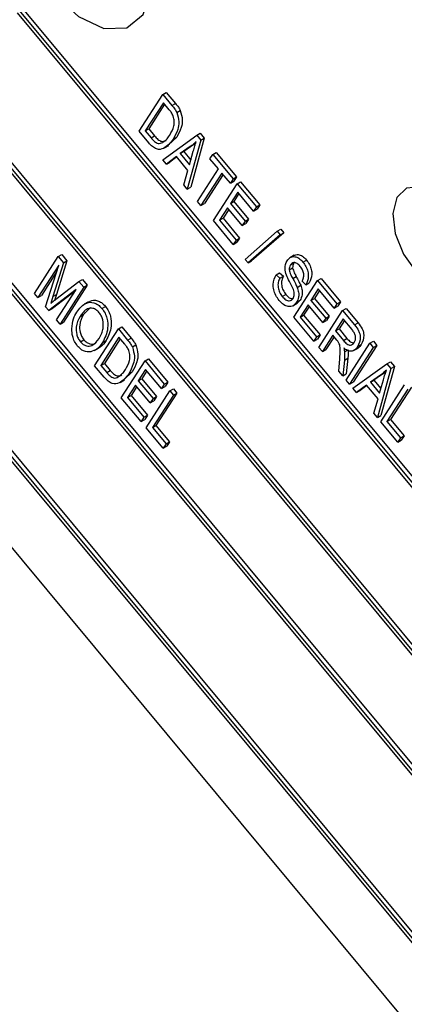
# Model space of a CAD drawing. Units: inches. Extents: x 8 to 168, y 8 to 126.
# Drawn here: x 42 to 43, y 57 to 58 of the extents above; entities that cross this region are included whole.
import ezdxf

# ---------------------------------------------------------------- set-up
doc = ezdxf.new("R2010")
doc.units = ezdxf.units.IN
doc.header["$LTSCALE"] = 16
doc.header["$MEASUREMENT"] = 0

msp = doc.modelspace()

# ---------------------------------------------------------------- linework, layer by layer
at = {"color": 7, "linetype": 'Continuous', "lineweight": 25}
for p, q in [((43.8939181, 56.0093019), (42.1532423, 58.1036031)), ((43.8974537, 56.0113429), (42.1567778, 58.1056442)), ((43.8891251, 56.0104249), (42.154666, 58.0972464)), ((42.2770453, 57.9778681), (42.3008938, 58.0149126)), ((42.3008938, 58.0149126), (42.3044293, 58.0169536)), ((42.3008938, 58.0149126), (42.3101978, 58.0037184)), ((42.3044293, 58.0169536), (42.3137333, 58.0057594)), ((42.0900666, 58.0054709), (43.8307425, 55.9111697)), ((42.0948597, 58.0043479), (43.8293188, 55.9175264)), ((42.0983952, 58.0063889), (43.8316024, 55.9210736)), ((42.301535, 58.0064574), (42.2832615, 57.9780727)), ((42.3027869, 58.0049512), (42.286797, 57.9801137)), ((42.3073299, 57.9994852), (42.301535, 58.0064574)), ((42.3101978, 58.0037184), (42.3137333, 58.0057594)), ((42.3150077, 57.9967175), (42.3185432, 57.9987585)), ((42.2867779, 57.9661583), (42.2770453, 57.9778681)), ((42.2832615, 57.9780727), (42.286797, 57.9801137)), ((42.2832615, 57.9780727), (42.2891457, 57.970993)), ((42.286797, 57.9801137), (42.2926812, 57.9730341)), ((42.2891457, 57.970993), (42.2926812, 57.9730341)), ((42.3010464, 57.948991), (42.3351811, 57.9736596)), ((42.3351811, 57.9736596), (42.3387167, 57.9757007)), ((42.3351811, 57.9736596), (42.3391813, 57.9688468)), ((42.3387167, 57.9757007), (42.3427168, 57.9708878)), ((42.3027244, 57.9609873), (42.3071438, 57.9635385)), ((42.3149225, 57.9718199), (42.3064156, 57.9636979)), ((42.3113869, 57.9697789), (42.3149225, 57.9718199)), ((42.3321832, 57.9642722), (42.3221273, 57.9572419)), ((42.3391813, 57.9688468), (42.325619, 57.9194264)), ((42.3286477, 57.9622312), (42.3321832, 57.9642722)), ((42.3427168, 57.9708878), (42.3291545, 57.9214674)), ((42.3341786, 57.9658034), (42.3321832, 57.9642722)), ((42.3391813, 57.9688468), (42.3427168, 57.9708878)), ((42.3286477, 57.9622312), (42.3185917, 57.9552009)), ((42.3185917, 57.9552009), (42.3221273, 57.9572419)), ((42.3185917, 57.9552009), (42.3278958, 57.9440068)), ((42.3221273, 57.9572419), (42.3292147, 57.9487146)), ((42.3278958, 57.9440068), (42.3316803, 57.9575153)), ((42.3483944, 57.9500784), (42.3511819, 57.9544083)), ((42.3511819, 57.9544083), (42.3547174, 57.9564493)), ((42.3511819, 57.9544083), (42.3717543, 57.9296565)), ((42.3547174, 57.9564493), (42.3752898, 57.9316975)), ((42.3046448, 57.9446616), (42.3010464, 57.948991)), ((42.3146703, 57.9522354), (42.3046448, 57.9446616)), ((42.3046448, 57.9446616), (42.3081803, 57.9467026)), ((42.3149919, 57.9518484), (42.3081803, 57.9467026)), ((42.3262422, 57.9383125), (42.3146703, 57.9522354)), ((42.3569662, 57.9397652), (42.3483944, 57.9500784)), ((43.7886254, 55.8457482), (42.0479495, 57.9400494)), ((43.7838323, 55.8468711), (42.0493732, 57.9336927)), ((43.7921609, 55.8477892), (42.051485, 57.9420904)), ((42.3220206, 57.9237558), (42.3262422, 57.9383125)), ((42.3359052, 57.9070505), (42.3569662, 57.9397652)), ((42.3603949, 57.9356399), (42.3393339, 57.9029252)), ((42.3616468, 57.9341336), (42.3428694, 57.9049663)), ((42.3689668, 57.9253266), (42.3603949, 57.9356399)), ((42.325619, 57.9194264), (42.3220206, 57.9237558)), ((42.3519059, 57.8877992), (42.3757545, 57.9248437)), ((42.3717543, 57.9296565), (42.3689668, 57.9253266)), ((42.3689668, 57.9253266), (42.3725023, 57.9273676)), ((42.3717543, 57.9296565), (42.3752898, 57.9316975)), ((42.3752898, 57.9316975), (42.3725023, 57.9273676)), ((42.3757545, 57.9248437), (42.37929, 57.9268847)), ((42.3757545, 57.9248437), (42.3951839, 57.901467)), ((42.37929, 57.9268847), (42.3987195, 57.903508)), ((42.325619, 57.9194264), (42.3291545, 57.9214674)), ((42.3763957, 57.9163885), (42.3689624, 57.9048422)), ((42.3776476, 57.9148823), (42.3724979, 57.9068832)), ((42.3923964, 57.8971371), (42.3763957, 57.9163885)), ((42.3393339, 57.9029252), (42.3359052, 57.9070505)), ((42.3393339, 57.9029252), (42.3428694, 57.9049663)), ((42.3689624, 57.9048422), (42.3724979, 57.9068832)), ((42.3689624, 57.9048422), (42.3838202, 57.8869659)), ((42.3724979, 57.9068832), (42.3873558, 57.8890069)), ((42.3951839, 57.901467), (42.3987195, 57.903508)), ((42.3987195, 57.903508), (42.395932, 57.8991781)), ((42.3661749, 57.9005123), (42.3581221, 57.8880037)), ((42.3674268, 57.8990061), (42.3616577, 57.8900448)), ((42.3810327, 57.882636), (42.3661749, 57.9005123)), ((42.3951839, 57.901467), (42.3923964, 57.8971371)), ((42.3923964, 57.8971371), (42.395932, 57.8991781)), ((42.3719069, 57.8637349), (42.3519059, 57.8877992)), ((42.3581221, 57.8880037), (42.3616577, 57.8900448)), ((42.3581221, 57.8880037), (42.3746943, 57.8680648)), ((42.3616577, 57.8900448), (42.3782299, 57.8701058)), ((42.3838202, 57.8869659), (42.3810327, 57.882636)), ((42.3810327, 57.882636), (42.3845683, 57.884677)), ((42.3838202, 57.8869659), (42.3873558, 57.8890069)), ((42.3873558, 57.8890069), (42.3845683, 57.884677)), ((42.3838477, 57.8485145), (42.4162714, 57.8769492)), ((42.4192091, 57.8734148), (42.3867853, 57.8449801)), ((42.4227446, 57.8754558), (42.3903209, 57.8470211)), ((42.4162714, 57.8769492), (42.419807, 57.8789903)), ((42.4162714, 57.8769492), (42.4192091, 57.8734148)), ((42.4192091, 57.8734148), (42.4227446, 57.8754558)), ((42.419807, 57.8789903), (42.4227446, 57.8754558)), ((42.3746943, 57.8680648), (42.3719069, 57.8637349)), ((42.3719069, 57.8637349), (42.3754424, 57.865776)), ((42.3746943, 57.8680648), (42.3782299, 57.8701058)), ((42.3782299, 57.8701058), (42.3754424, 57.865776)), ((42.195601, 57.8513588), (42.1991365, 57.8533998)), ((42.1991365, 57.8533998), (42.2044582, 57.846997)), ((42.1717525, 57.8143143), (42.195601, 57.8513588)), ((42.2009227, 57.844956), (42.1903151, 57.8111764)), ((42.2044582, 57.846997), (42.1938507, 57.8132174)), ((42.195601, 57.8513588), (42.2009227, 57.844956)), ((42.2009227, 57.844956), (42.2044582, 57.846997)), ((42.3867853, 57.8449801), (42.3838477, 57.8485145)), ((42.3867853, 57.8449801), (42.3903209, 57.8470211)), ((42.4333358, 57.8526942), (42.4289164, 57.850143)), ((42.4295145, 57.8429539), (42.43305, 57.8449949)), ((42.4420762, 57.8459021), (42.4456117, 57.8479431)), ((41.9847738, 57.8419171), (43.7254497, 55.7476159)), ((41.9895669, 57.8407942), (43.724026, 55.7539726)), ((41.9931024, 57.8428352), (43.7263097, 55.7575198)), ((42.1961261, 57.8427232), (42.1751812, 57.810189)), ((42.193987, 57.8359498), (42.1787167, 57.8122301)), ((42.1829137, 57.8008856), (42.1961261, 57.8427232)), ((42.4150801, 57.8331343), (42.4186157, 57.8351754)), ((42.4186157, 57.8351754), (42.4223541, 57.8315312)), ((42.4281369, 57.8380082), (42.4316724, 57.8400492)), ((42.1933288, 57.8083508), (42.2164948, 57.8262203)), ((42.2164948, 57.8262203), (42.2200304, 57.8282613)), ((42.2164948, 57.8262203), (42.2213165, 57.8204191)), ((42.2200304, 57.8282613), (42.224852, 57.8224601)), ((42.4150801, 57.8331343), (42.4188186, 57.8294901)), ((42.4188186, 57.8294901), (42.4223541, 57.8315312)), ((42.43176, 57.829287), (42.4352955, 57.831328)), ((42.4330526, 57.7901672), (42.4569011, 57.8272117)), ((42.4449442, 57.8228155), (42.4412057, 57.8264597)), ((42.4449442, 57.8228155), (42.4484797, 57.8248565)), ((42.4569011, 57.8272117), (42.4604367, 57.8292527)), ((42.4569011, 57.8272117), (42.4763306, 57.803835)), ((42.4604367, 57.8292527), (42.4798661, 57.8058761)), ((42.1751812, 57.810189), (42.1717525, 57.8143143)), ((42.2138614, 57.8182902), (42.1862353, 57.7968893)), ((42.2129652, 57.8168981), (42.1897708, 57.7989303)), ((42.1940392, 57.7874999), (42.2138614, 57.8182902)), ((42.2213165, 57.8204191), (42.197468, 57.7833746)), ((42.224852, 57.8224601), (42.2010035, 57.7854156)), ((42.2213165, 57.8204191), (42.224852, 57.8224601)), ((42.4362933, 57.8204044), (42.4398288, 57.8224454)), ((42.4575424, 57.8187565), (42.4501091, 57.8072102)), ((42.4587943, 57.8172503), (42.4536446, 57.8092512)), ((42.4735431, 57.7995052), (42.4575424, 57.8187565)), ((42.1751812, 57.810189), (42.1787167, 57.8122301)), ((42.1903151, 57.8111764), (42.1880413, 57.8041741)), ((42.1903151, 57.8111764), (42.1938507, 57.8132174)), ((42.1938507, 57.8132174), (42.1919122, 57.8072477)), ((42.2262302, 57.8059051), (42.2218107, 57.8033538)), ((42.4212975, 57.8111403), (42.4248331, 57.8131813)), ((42.4319455, 57.8017649), (42.4363649, 57.8043162)), ((42.4357162, 57.8053312), (42.4392518, 57.8073722)), ((42.4392518, 57.8073722), (42.435886, 57.8041143)), ((42.4501091, 57.8072102), (42.4536446, 57.8092512)), ((42.4501091, 57.8072102), (42.4649669, 57.7893339)), ((42.4536446, 57.8092512), (42.4685024, 57.7913749)), ((42.4763306, 57.803835), (42.4735431, 57.7995052)), ((42.4763306, 57.803835), (42.4798661, 57.8058761)), ((42.4798661, 57.8058761), (42.4770787, 57.8015462)), ((42.1862353, 57.7968893), (42.1829137, 57.8008856)), ((42.1862353, 57.7968893), (42.1897708, 57.7989303)), ((42.2280765, 57.8000472), (42.2211463, 57.7930759)), ((42.2396539, 57.7992102), (42.2431894, 57.8012512)), ((42.4473216, 57.8028803), (42.4392688, 57.7903718)), ((42.4485735, 57.8013741), (42.4428043, 57.7924128)), ((42.4621794, 57.7850041), (42.4473216, 57.8028803)), ((42.4581966, 57.7599151), (42.4820452, 57.7969596)), ((42.4735431, 57.7995052), (42.4770787, 57.8015462)), ((42.4820452, 57.7969596), (42.4855807, 57.7990006)), ((42.4820452, 57.7969596), (42.4940904, 57.7824673)), ((42.4855807, 57.7990006), (42.4976259, 57.7845083)), ((42.197468, 57.7833746), (42.1940392, 57.7874999)), ((42.197468, 57.7833746), (42.2010035, 57.7854156)), ((42.2176108, 57.7910349), (42.2211463, 57.7930759)), ((42.4530535, 57.766103), (42.4330526, 57.7901672)), ((42.4392688, 57.7903718), (42.4428043, 57.7924128)), ((42.4392688, 57.7903718), (42.455841, 57.7704329)), ((42.4428043, 57.7924128), (42.4593766, 57.7724739)), ((42.4649669, 57.7893339), (42.4621794, 57.7850041)), ((42.4621794, 57.7850041), (42.4657149, 57.7870451)), ((42.4649669, 57.7893339), (42.4685024, 57.7913749)), ((42.4685024, 57.7913749), (42.4657149, 57.7870451)), ((42.4826864, 57.7885044), (42.4749434, 57.7764769)), ((42.4839383, 57.7869982), (42.4784789, 57.778518)), ((42.491535, 57.7778581), (42.4826864, 57.7885044)), ((42.4940904, 57.7824673), (42.4976259, 57.7845083)), ((42.2323267, 57.7414341), (42.2561753, 57.7784786)), ((42.2561753, 57.7784786), (42.2597108, 57.7805197)), ((42.2561753, 57.7784786), (42.2654793, 57.7672845)), ((42.2597108, 57.7805197), (42.2690148, 57.7693255)), ((42.4749434, 57.7764769), (42.4784789, 57.778518)), ((42.4749434, 57.7764769), (42.482908, 57.7668942)), ((42.4784789, 57.778518), (42.4864436, 57.7689353)), ((41.9701574, 57.7729219), (43.6797498, 55.7160189)), ((42.2179198, 57.7655978), (42.2214553, 57.7676389)), ((42.2568165, 57.7700235), (42.238543, 57.7416387)), ((42.2402266, 57.7647316), (42.2437622, 57.7667727)), ((42.2580684, 57.7685173), (42.2420785, 57.7436797)), ((42.2626114, 57.7630513), (42.2568165, 57.7700235)), ((42.2654793, 57.7672845), (42.2690148, 57.7693255)), ((42.455841, 57.7704329), (42.4530535, 57.766103)), ((42.4530535, 57.766103), (42.4565891, 57.768144)), ((42.455841, 57.7704329), (42.4593766, 57.7724739)), ((42.4593766, 57.7724739), (42.4565891, 57.768144)), ((42.4721559, 57.7721471), (42.4616254, 57.7557898)), ((42.4734078, 57.7706409), (42.4651609, 57.7578308)), ((42.4763257, 57.7671301), (42.4721559, 57.7721471)), ((42.482908, 57.7668942), (42.4864436, 57.7689353)), ((42.4856265, 57.7269127), (42.509475, 57.7639572)), ((42.509475, 57.7639572), (42.5130106, 57.7659982)), ((42.509475, 57.7639572), (42.5129038, 57.7598319)), ((42.5130106, 57.7659982), (42.5164393, 57.7618729)), ((42.2323324, 57.7568001), (42.2367518, 57.7593514)), ((42.2702892, 57.7602836), (42.2738247, 57.7623246)), ((42.4616254, 57.7557898), (42.4581966, 57.7599151)), ((42.4616254, 57.7557898), (42.4651609, 57.7578308)), ((42.4839751, 57.7552855), (42.4875106, 57.7573265)), ((42.5129038, 57.7598319), (42.4890552, 57.7227874)), ((42.5164393, 57.7618729), (42.4925908, 57.7248284)), ((42.4931213, 57.7566512), (42.4975407, 57.7592024)), ((42.4971886, 57.7606244), (42.5007241, 57.7626654)), ((42.5129038, 57.7598319), (42.5164393, 57.7618729)), ((42.2591852, 57.7091193), (42.2830337, 57.7461638)), ((42.2830337, 57.7461638), (42.2865692, 57.7482049)), ((42.2830337, 57.7461638), (42.3024632, 57.7227872)), ((42.2865692, 57.7482049), (42.3059987, 57.7248282)), ((42.4782065, 57.7358401), (42.4791195, 57.7484815)), ((42.4838323, 57.74704), (42.4821978, 57.731038)), ((42.4838323, 57.74704), (42.4873678, 57.749081)), ((42.4873678, 57.749081), (42.4857333, 57.733079)), ((42.5266187, 57.7433307), (42.5301542, 57.7453718)), ((42.5301542, 57.7453718), (42.5341544, 57.7405589)), ((42.2420593, 57.7297243), (42.2323267, 57.7414341)), ((42.238543, 57.7416387), (42.2420785, 57.7436797)), ((42.238543, 57.7416387), (42.2444272, 57.7345591)), ((42.2420785, 57.7436797), (42.2479627, 57.7366001)), ((42.2444272, 57.7345591), (42.2479627, 57.7366001)), ((42.270204, 57.735386), (42.2616971, 57.7272639)), ((42.2666684, 57.7333449), (42.270204, 57.735386)), ((42.2836749, 57.7377087), (42.2762416, 57.7261623)), ((42.2849268, 57.7362025), (42.2797772, 57.7282034)), ((42.2996757, 57.7184573), (42.2836749, 57.7377087)), ((42.4821978, 57.731038), (42.4782065, 57.7358401)), ((42.492484, 57.7186621), (42.5266187, 57.7433307)), ((42.5306189, 57.7385179), (42.5170565, 57.6890975)), ((42.5341544, 57.7405589), (42.5205921, 57.6911385)), ((42.5256162, 57.7354745), (42.5236208, 57.7339433)), ((42.5266187, 57.7433307), (42.5306189, 57.7385179)), ((42.5306189, 57.7385179), (42.5341544, 57.7405589)), ((42.2580059, 57.7245533), (42.2624253, 57.7271046)), ((42.2762416, 57.7261623), (42.2797772, 57.7282034)), ((42.2762416, 57.7261623), (42.2910995, 57.7082861)), ((42.2797772, 57.7282034), (42.294635, 57.7103271)), ((42.3024632, 57.7227872), (42.3059987, 57.7248282)), ((42.3059987, 57.7248282), (42.3032112, 57.7204983)), ((42.4821978, 57.731038), (42.4857333, 57.733079)), ((42.4890552, 57.7227874), (42.4856265, 57.7269127)), ((42.4890552, 57.7227874), (42.4925908, 57.7248284)), ((42.5200852, 57.7319023), (42.5100293, 57.724872)), ((42.5100293, 57.724872), (42.5135649, 57.726913)), ((42.5100293, 57.724872), (42.5193333, 57.7136779)), ((42.5236208, 57.7339433), (42.5135649, 57.726913)), ((42.5135649, 57.726913), (42.5206523, 57.7183857)), ((42.5193333, 57.7136779), (42.5231179, 57.7271864)), ((42.5200852, 57.7319023), (42.5236208, 57.7339433)), ((42.2734541, 57.7218325), (42.2654014, 57.7093239)), ((42.274706, 57.7203262), (42.2689369, 57.7113649)), ((42.288312, 57.7039562), (42.2734541, 57.7218325)), ((42.2843292, 57.6788672), (42.3081777, 57.7159117)), ((42.3024632, 57.7227872), (42.2996757, 57.7184573)), ((42.2996757, 57.7184573), (42.3032112, 57.7204983)), ((42.3081777, 57.7159117), (42.3117133, 57.7179527)), ((42.3081777, 57.7159117), (42.3116065, 57.7117864)), ((42.3117133, 57.7179527), (42.315142, 57.7138274)), ((42.4960823, 57.7143327), (42.492484, 57.7186621)), ((42.5061079, 57.7219065), (42.4960823, 57.7143327)), ((42.4960823, 57.7143327), (42.4996179, 57.7163737)), ((42.5064295, 57.7215195), (42.4996179, 57.7163737)), ((42.5176798, 57.7079836), (42.5061079, 57.7219065)), ((42.5204853, 57.6849722), (42.5443338, 57.7220167)), ((42.5477625, 57.7178914), (42.5267015, 57.6851768)), ((42.5512981, 57.7199324), (42.530237, 57.6872178)), ((42.2791861, 57.6850551), (42.2591852, 57.7091193)), ((42.2654014, 57.7093239), (42.2689369, 57.7113649)), ((42.2654014, 57.7093239), (42.2819736, 57.689385)), ((42.2689369, 57.7113649), (42.2855091, 57.691426)), ((42.2910995, 57.7082861), (42.288312, 57.7039562)), ((42.288312, 57.7039562), (42.2918475, 57.7059972)), ((42.3116065, 57.7117864), (42.2905454, 57.6790718)), ((42.2910995, 57.7082861), (42.294635, 57.7103271)), ((42.294635, 57.7103271), (42.2918475, 57.7059972)), ((42.315142, 57.7138274), (42.294081, 57.6811128)), ((42.3116065, 57.7117864), (42.315142, 57.7138274)), ((42.5134582, 57.6934269), (42.5176798, 57.7079836)), ((42.2819736, 57.689385), (42.2791861, 57.6850551)), ((42.2791861, 57.6850551), (42.2827216, 57.6870961)), ((42.2819736, 57.689385), (42.2855091, 57.691426)), ((42.2855091, 57.691426), (42.2827216, 57.6870961)), ((42.5170565, 57.6890975), (42.5134582, 57.6934269)), ((42.5170565, 57.6890975), (42.5205921, 57.6911385)), ((42.5376289, 57.6643458), (42.5204853, 57.6849722)), ((42.5267015, 57.6851768), (42.530237, 57.6872178)), ((42.5267015, 57.6851768), (42.5404164, 57.6686756)), ((42.530237, 57.6872178), (42.543952, 57.6707166)), ((42.3014729, 57.6582407), (42.2843292, 57.6788672)), ((42.2905454, 57.6790718), (42.294081, 57.6811128)), ((42.2905454, 57.6790718), (42.3042603, 57.6625706)), ((42.294081, 57.6811128), (42.3077959, 57.6646116)), ((42.3042603, 57.6625706), (42.3077959, 57.6646116)), ((42.3077959, 57.6646116), (42.3050084, 57.6602817)), ((42.5404164, 57.6686756), (42.5376289, 57.6643458)), ((42.5376289, 57.6643458), (42.5411645, 57.6663868)), ((42.5404164, 57.6686756), (42.543952, 57.6707166)), ((42.543952, 57.6707166), (42.5411645, 57.6663868)), ((42.3042603, 57.6625706), (42.3014729, 57.6582407)), ((42.3014729, 57.6582407), (42.3050084, 57.6602817))]:
    msp.add_line(p, q, dxfattribs=at)
at = {"color": 7, "linetype": 'Continuous', "lineweight": 25, "flags": 128}
for points in [[(42.2811417, 58.0953291), (42.2887934, 58.1194436), (42.2864074, 58.1505623), (42.2743468, 58.1839476), (42.2544479, 58.214517), (42.2297401, 58.2376164), (42.2039848, 58.2497293), (42.1811031, 58.2490116), (42.1645786, 58.2355725), (42.1569268, 58.211458), (42.1593129, 58.1803394), (42.1713734, 58.1469541), (42.1912723, 58.1163847), (42.2159801, 58.0932852), (42.2417354, 58.0811723), (42.2646171, 58.08189), (42.2811417, 58.0953291)], [(42.6099997, 57.825104), (42.6147906, 57.8403982), (42.6131322, 57.8601466), (42.6052848, 57.8812495), (42.59248, 57.9003945), (42.5767279, 57.9145765), (42.5605007, 57.9215696), (42.5463456, 57.9202761), (42.5364845, 57.910899), (42.532465, 57.8949101), (42.5349182, 57.8748192), (42.5434589, 57.8537797), (42.5567466, 57.835094), (42.5726957, 57.8216951), (42.5888027, 57.815686), (42.6025394, 57.81801)]]:
    msp.add_lwpolyline(points, dxfattribs=at)
at = {"color": 7, "linetype": 'Continuous', "lineweight": 25}
for points, knots in [([(42.3101978, 58.0037184), (42.3111965, 58.002501), (42.3129785, 58.0003288), (42.3143881, 57.9978202), (42.3150077, 57.9967175)], [0, 0, 0, 0, 0.56044547, 1, 1, 1, 1]), ([(42.3137333, 58.0057594), (42.314732, 58.004542), (42.316514, 58.0023698), (42.3179236, 57.9998612), (42.3185432, 57.9987585)], [0, 0, 0, 0, 0.56044547, 1, 1, 1, 1]), ([(42.3115255, 57.99313), (42.3108502, 57.9944077), (42.3096416, 57.9966944), (42.3080377, 57.9986308), (42.3073299, 57.9994852)], [0, 0, 0, 0, 0.55876116, 1, 1, 1, 1]), ([(42.3079921, 57.9739568), (42.3096058, 57.9767717), (42.311854, 57.9806934), (42.3128687, 57.9876466), (42.3119719, 57.9913076), (42.3115255, 57.99313)], [0, 0, 0, 0, 0.56087634, 0.78141852, 1, 1, 1, 1]), ([(42.3150077, 57.9967175), (42.3159226, 57.9935113), (42.3177654, 57.9870531), (42.3158135, 57.9778569), (42.3130663, 57.9728436), (42.3113869, 57.9697789)], [0, 0, 0, 0, 0.27703262, 0.55803202, 1, 1, 1, 1]), ([(42.3185432, 57.9987585), (42.3194581, 57.9955524), (42.321301, 57.9890941), (42.319349, 57.9798979), (42.3166019, 57.9748846), (42.3149225, 57.9718199)], [0, 0, 0, 0, 0.27703262, 0.55803202, 1, 1, 1, 1]), ([(42.2926812, 57.9730341), (42.2937775, 57.9717833), (42.2959604, 57.9692927), (42.3005428, 57.9667447), (42.3029286, 57.96785), (42.3043884, 57.9685264)], [0, 0, 0, 0, 0.281367835, 0.560272286, 1, 1, 1, 1]), ([(42.3008529, 57.9664854), (42.302369, 57.9676246), (42.3050776, 57.9696598), (42.3071012, 57.9726433), (42.3079921, 57.9739568)], [0, 0, 0, 0, 0.55974673, 1, 1, 1, 1]), ([(42.3113869, 57.9697789), (42.3085522, 57.9660761), (42.3043078, 57.9605317), (42.2960855, 57.9587598), (42.2904841, 57.9620322), (42.2880146, 57.9647815), (42.2867779, 57.9661583)], [0, 0, 0, 0, 0.5006359, 0.749619, 0.87461207, 1, 1, 1, 1]), ([(42.2891457, 57.970993), (42.290242, 57.9697423), (42.2924249, 57.9672517), (42.2970072, 57.9647036), (42.299393, 57.965809), (42.3008529, 57.9664854)], [0, 0, 0, 0, 0.281367835, 0.560272286, 1, 1, 1, 1]), ([(42.3346986, 57.9673969), (42.3336241, 57.9663494), (42.3317053, 57.9644788), (42.329582, 57.962918), (42.3286477, 57.9622312)], [0, 0, 0, 0, 0.559955134, 1, 1, 1, 1]), ([(42.3316803, 57.9575153), (42.3322058, 57.959395), (42.333144, 57.9627517), (42.3342236, 57.9659776), (42.3346986, 57.9673969)], [0, 0, 0, 0, 0.56000868, 1, 1, 1, 1]), ([(42.4329024, 57.8524198), (42.4342893, 57.8529517), (42.4367802, 57.8539069), (42.4416063, 57.8521861), (42.444276, 57.849358), (42.4456117, 57.8479431)], [0, 0, 0, 0, 0.38563386, 0.69262875, 1, 1, 1, 1]), ([(42.4284547, 57.8262203), (42.4273169, 57.8283931), (42.4250518, 57.8327185), (42.423292, 57.8409268), (42.4250382, 57.8447644), (42.4261051, 57.8471093)], [0, 0, 0, 0, 0.281918707, 0.561242371, 1, 1, 1, 1]), ([(42.4261051, 57.8471093), (42.4270771, 57.8483412), (42.4290177, 57.850801), (42.4332756, 57.8517827), (42.4380576, 57.850166), (42.4407361, 57.847324), (42.4420762, 57.8459021)], [0, 0, 0, 0, 0.28079486, 0.5606372, 0.78018403, 1, 1, 1, 1]), ([(42.4393959, 57.8414433), (42.4383571, 57.8425612), (42.4362843, 57.8447919), (42.4331133, 57.8455919), (42.4308972, 57.8447382), (42.4299756, 57.8435489), (42.4295145, 57.8429539)], [0, 0, 0, 0, 0.279691674, 0.558082376, 0.77888914, 1, 1, 1, 1]), ([(42.43305, 57.8449949), (42.4326021, 57.8442377), (42.4318031, 57.8428868), (42.4317123, 57.8409155), (42.4316724, 57.8400492)], [0, 0, 0, 0, 0.56053435, 1, 1, 1, 1]), ([(42.4420762, 57.8459021), (42.4431748, 57.8444223), (42.445371, 57.8414642), (42.4472263, 57.8362251), (42.4478978, 57.8292074), (42.4461617, 57.8254503), (42.4449442, 57.8228155)], [0, 0, 0, 0, 0.18690243, 0.3736264, 0.56072041, 1, 1, 1, 1]), ([(42.4456117, 57.8479431), (42.4467104, 57.8464633), (42.4489066, 57.8435052), (42.4507619, 57.8382662), (42.4514333, 57.8312484), (42.4496972, 57.8274914), (42.4484797, 57.8248565)], [0, 0, 0, 0, 0.18690243, 0.3736264, 0.56072041, 1, 1, 1, 1]), ([(42.4295145, 57.8429539), (42.4290666, 57.8421967), (42.4282676, 57.8408458), (42.4281768, 57.8388745), (42.4281369, 57.8380082)], [0, 0, 0, 0, 0.56053435, 1, 1, 1, 1]), ([(42.4281369, 57.8380082), (42.4286074, 57.8363526), (42.4294518, 57.8333815), (42.4310516, 57.8305435), (42.43176, 57.829287)], [0, 0, 0, 0, 0.55723916, 1, 1, 1, 1]), ([(42.4316724, 57.8400492), (42.4321429, 57.8383936), (42.4329874, 57.8354225), (42.4345872, 57.8325845), (42.4352955, 57.831328)], [0, 0, 0, 0, 0.55723916, 1, 1, 1, 1]), ([(42.4412057, 57.8264597), (42.4417034, 57.827533), (42.4426963, 57.8296743), (42.4431525, 57.8335734), (42.441937, 57.8380178), (42.4402437, 57.8403004), (42.4393959, 57.8414433)], [0, 0, 0, 0, 0.28128137, 0.56113886, 0.78025588, 1, 1, 1, 1]), ([(42.4182154, 57.8071649), (42.416974, 57.8088322), (42.4144929, 57.8121646), (42.4124395, 57.8180752), (42.4117064, 57.8259714), (42.4136895, 57.8301819), (42.4150801, 57.8331343)], [0, 0, 0, 0, 0.186896293, 0.373536347, 0.56072238, 1, 1, 1, 1]), ([(42.4188186, 57.8294901), (42.4182165, 57.8281884), (42.4170163, 57.8255932), (42.4167633, 57.8206654), (42.4182999, 57.8153407), (42.4202986, 57.81254), (42.4212975, 57.8111403)], [0, 0, 0, 0, 0.28117599, 0.56055808, 0.7803807, 1, 1, 1, 1]), ([(42.4223541, 57.8315312), (42.4217521, 57.8302294), (42.4205518, 57.8276342), (42.4202989, 57.8227065), (42.4218354, 57.8173817), (42.4238342, 57.814581), (42.4248331, 57.8131813)], [0, 0, 0, 0, 0.28117599, 0.56055808, 0.7803807, 1, 1, 1, 1]), ([(42.4321859, 57.8092986), (42.4327536, 57.8104377), (42.4338844, 57.8127064), (42.432388, 57.8192725), (42.4299519, 57.8235757), (42.4284547, 57.8262203)], [0, 0, 0, 0, 0.27988625, 0.55743994, 1, 1, 1, 1]), ([(42.43176, 57.829287), (42.4326761, 57.8276545), (42.4343114, 57.8247404), (42.4356879, 57.8217288), (42.4362933, 57.8204044)], [0, 0, 0, 0, 0.56019778, 1, 1, 1, 1]), ([(42.4352955, 57.831328), (42.4362116, 57.8296955), (42.4378469, 57.8267814), (42.4392235, 57.8237699), (42.4398288, 57.8224454)], [0, 0, 0, 0, 0.56019778, 1, 1, 1, 1]), ([(42.4362933, 57.8204044), (42.4368528, 57.8187081), (42.4379722, 57.815314), (42.4379511, 57.8097703), (42.4365637, 57.8070144), (42.4357162, 57.8053312)], [0, 0, 0, 0, 0.27999377, 0.56022238, 1, 1, 1, 1]), ([(42.4398288, 57.8224454), (42.4403883, 57.8207491), (42.4415077, 57.8173551), (42.4414866, 57.8118113), (42.4400992, 57.8090554), (42.4392518, 57.8073722)], [0, 0, 0, 0, 0.27999377, 0.56022238, 1, 1, 1, 1]), ([(42.1880413, 57.8041741), (42.1890222, 57.8049633), (42.1907738, 57.8063724), (42.1925481, 57.8077463), (42.1933288, 57.8083508)], [0, 0, 0, 0, 0.55999609, 1, 1, 1, 1]), ([(42.2142208, 57.7952203), (42.2171279, 57.7990989), (42.2214874, 57.8049151), (42.2301106, 57.805701), (42.2357603, 57.8032904), (42.2383565, 57.8005697), (42.2396539, 57.7992102)], [0, 0, 0, 0, 0.5000201, 0.7498267, 0.8749871, 1, 1, 1, 1]), ([(42.2261776, 57.8050803), (42.2266973, 57.8056403), (42.2288038, 57.8079098), (42.2337064, 57.8076398), (42.2392852, 57.8053494), (42.2418885, 57.8026168), (42.2431894, 57.8012512)], [0, 0, 0, 0, 0.14063104, 0.570000384, 0.785126957, 1, 1, 1, 1]), ([(42.4357162, 57.8053312), (42.434636, 57.8040272), (42.4324784, 57.8014227), (42.4277844, 57.8004642), (42.4225532, 57.8024982), (42.4196623, 57.8056083), (42.4182154, 57.8071649)], [0, 0, 0, 0, 0.28060585, 0.5604744, 0.78000794, 1, 1, 1, 1]), ([(42.4212975, 57.8111403), (42.4224351, 57.8099198), (42.4247052, 57.8074843), (42.4281832, 57.8065172), (42.4306705, 57.8073439), (42.4316804, 57.8086466), (42.4321859, 57.8092986)], [0, 0, 0, 0, 0.27985576, 0.55846436, 0.77899865, 1, 1, 1, 1]), ([(42.4248331, 57.8131813), (42.4259838, 57.8119287), (42.4282681, 57.8094423), (42.4306178, 57.8090593), (42.4317838, 57.8088693)], [0, 0, 0, 0, 0.503764516, 1, 1, 1, 1]), ([(42.2093281, 57.7785629), (42.2097014, 57.7821697), (42.2103688, 57.7886182), (42.2130425, 57.7932008), (42.2142208, 57.7952203)], [0, 0, 0, 0, 0.5593189, 1, 1, 1, 1]), ([(42.2368842, 57.7948588), (42.2358814, 57.7959041), (42.2338742, 57.7979962), (42.2295135, 57.7997768), (42.2230307, 57.798722), (42.2197801, 57.7941117), (42.2176108, 57.7910349)], [0, 0, 0, 0, 0.1249082, 0.25000239, 0.49946464, 1, 1, 1, 1]), ([(42.2408597, 57.7790304), (42.2410438, 57.7817974), (42.2413008, 57.7856601), (42.2392774, 57.791522), (42.2376815, 57.7937472), (42.2368842, 57.7948588)], [0, 0, 0, 0, 0.55826697, 0.77933914, 1, 1, 1, 1]), ([(42.2396539, 57.7992102), (42.2407737, 57.7976525), (42.2430157, 57.7945341), (42.2454681, 57.7873407), (42.2460035, 57.7757852), (42.2425379, 57.7691541), (42.2402266, 57.7647316)], [0, 0, 0, 0, 0.12502147, 0.25029169, 0.4999963, 1, 1, 1, 1]), ([(42.2431894, 57.8012512), (42.2443093, 57.7996936), (42.2465513, 57.7965751), (42.2490036, 57.7893817), (42.249539, 57.7778262), (42.2460735, 57.7711951), (42.2437622, 57.7667727)], [0, 0, 0, 0, 0.12502147, 0.25029169, 0.4999963, 1, 1, 1, 1]), ([(42.2176108, 57.7910349), (42.21586, 57.7877964), (42.2132341, 57.782939), (42.2137008, 57.7743808), (42.2154249, 57.7690594), (42.2170885, 57.7667512), (42.2179198, 57.7655978)], [0, 0, 0, 0, 0.499885341, 0.749772084, 0.874964854, 1, 1, 1, 1]), ([(42.2211463, 57.7930759), (42.2193956, 57.7898374), (42.2167696, 57.78498), (42.2172364, 57.7764218), (42.2189605, 57.7711004), (42.2206241, 57.7687922), (42.2214553, 57.7676389)], [0, 0, 0, 0, 0.499885341, 0.749772084, 0.874964854, 1, 1, 1, 1]), ([(42.4976259, 57.7845083), (42.4991094, 57.7826533), (42.5013336, 57.779872), (42.5030549, 57.7754131), (42.5037869, 57.7691444), (42.502084, 57.7655421), (42.5007241, 57.7626654)], [0, 0, 0, 0, 0.25073951, 0.37594712, 0.50164851, 1, 1, 1, 1]), ([(42.2151591, 57.7612357), (42.2140606, 57.762739), (42.2118627, 57.7657466), (42.2096096, 57.772056), (42.2094348, 57.7760947), (42.2093281, 57.7785629)], [0, 0, 0, 0, 0.27983437, 0.55987154, 1, 1, 1, 1]), ([(42.2368705, 57.7689697), (42.2378423, 57.7706218), (42.2395775, 57.7735719), (42.2404679, 57.7773626), (42.2408597, 57.7790304)], [0, 0, 0, 0, 0.56002918, 1, 1, 1, 1]), ([(42.4937453, 57.7647271), (42.4942245, 57.7656178), (42.4951802, 57.7673942), (42.4952211, 57.7711028), (42.4937716, 57.7749417), (42.492282, 57.7768842), (42.491535, 57.7778581)], [0, 0, 0, 0, 0.28101596, 0.56044915, 0.77960652, 1, 1, 1, 1]), ([(42.4940904, 57.7824673), (42.4955738, 57.7806123), (42.4977981, 57.777831), (42.4995193, 57.773372), (42.5002513, 57.7671034), (42.4985484, 57.7635011), (42.4971886, 57.7606244)], [0, 0, 0, 0, 0.25073951, 0.37594712, 0.50164851, 1, 1, 1, 1]), ([(42.2179198, 57.7655978), (42.2188968, 57.7645823), (42.2208524, 57.7625495), (42.2250831, 57.7608657), (42.2314776, 57.7616194), (42.2347126, 57.7660286), (42.2368705, 57.7689697)], [0, 0, 0, 0, 0.12493705, 0.2500948, 0.49978185, 1, 1, 1, 1]), ([(42.2214553, 57.7676389), (42.2224351, 57.7666186), (42.2243964, 57.7645763), (42.2285705, 57.7629874), (42.2321259, 57.7628482), (42.2336382, 57.7644931), (42.233966, 57.7648496)], [0, 0, 0, 0, 0.21961209, 0.43961214, 0.87850753, 1, 1, 1, 1]), ([(42.2402266, 57.7647316), (42.2384719, 57.762255), (42.2353402, 57.757835), (42.2304836, 57.7561519), (42.2283482, 57.7554119)], [0, 0, 0, 0, 0.56031829, 1, 1, 1, 1]), ([(42.2437622, 57.7667727), (42.2420883, 57.7641678), (42.2400247, 57.7609565), (42.2367695, 57.7596359), (42.2361548, 57.7593865)], [0, 0, 0, 0, 0.81116348, 1, 1, 1, 1]), ([(42.2654793, 57.7672845), (42.266478, 57.7660671), (42.26826, 57.7638949), (42.2696696, 57.7613862), (42.2702892, 57.7602836)], [0, 0, 0, 0, 0.56044547, 1, 1, 1, 1]), ([(42.2690148, 57.7693255), (42.2700135, 57.7681081), (42.2717955, 57.7659359), (42.2732051, 57.7634273), (42.2738247, 57.7623246)], [0, 0, 0, 0, 0.56044547, 1, 1, 1, 1]), ([(42.4791195, 57.7484815), (42.4793272, 57.7514132), (42.4796385, 57.7558047), (42.4795978, 57.7613993), (42.478072, 57.7649558), (42.4769092, 57.7664037), (42.4763257, 57.7671301)], [0, 0, 0, 0, 0.50117519, 0.75073381, 0.87493286, 1, 1, 1, 1]), ([(42.482908, 57.7668942), (42.4840171, 57.7655967), (42.4862202, 57.7630192), (42.4897892, 57.761816), (42.4922237, 57.7627752), (42.4932378, 57.7640761), (42.4937453, 57.7647271)], [0, 0, 0, 0, 0.280916121, 0.558044043, 0.778797647, 1, 1, 1, 1]), ([(42.4864436, 57.7689353), (42.4875681, 57.7675975), (42.4897718, 57.7649759), (42.4921416, 57.7644876), (42.4933021, 57.7642484)], [0, 0, 0, 0, 0.51029302, 1, 1, 1, 1]), ([(42.2283482, 57.7554119), (42.2260111, 57.7553032), (42.2227496, 57.7551514), (42.217981, 57.7581537), (42.2160998, 57.7602083), (42.2151591, 57.7612357)], [0, 0, 0, 0, 0.55834129, 0.77916014, 1, 1, 1, 1]), ([(42.266807, 57.756696), (42.2661317, 57.7579738), (42.2649231, 57.7602605), (42.2633192, 57.7621969), (42.2626114, 57.7630513)], [0, 0, 0, 0, 0.55876116, 1, 1, 1, 1]), ([(42.2632736, 57.7375229), (42.2648873, 57.7403377), (42.2671355, 57.7442595), (42.2681502, 57.7512127), (42.2672534, 57.7548737), (42.266807, 57.756696)], [0, 0, 0, 0, 0.560876341, 0.781418517, 1, 1, 1, 1]), ([(42.2702892, 57.7602836), (42.271204, 57.7570774), (42.2730469, 57.7506192), (42.271095, 57.741423), (42.2683478, 57.7364097), (42.2666684, 57.7333449)], [0, 0, 0, 0, 0.27703262, 0.55803202, 1, 1, 1, 1]), ([(42.2738247, 57.7623246), (42.2747396, 57.7591184), (42.2765825, 57.7526602), (42.2746305, 57.743464), (42.2718834, 57.7384507), (42.270204, 57.735386)], [0, 0, 0, 0, 0.27703262, 0.55803202, 1, 1, 1, 1]), ([(42.4971886, 57.7606244), (42.4963387, 57.7594822), (42.4946414, 57.7572014), (42.491136, 57.7556829), (42.4870281, 57.7563248), (42.4844552, 57.7583242), (42.4831684, 57.7593242)], [0, 0, 0, 0, 0.2807275, 0.56059124, 0.78023992, 1, 1, 1, 1]), ([(42.4831684, 57.7593242), (42.4833875, 57.7585504), (42.4837787, 57.7571689), (42.4839151, 57.7558609), (42.4839751, 57.7552855)], [0, 0, 0, 0, 0.560112318, 1, 1, 1, 1]), ([(42.4839751, 57.7552855), (42.4840407, 57.7536905), (42.4841579, 57.7508419), (42.4839318, 57.7482018), (42.4838323, 57.74704)], [0, 0, 0, 0, 0.55995957, 1, 1, 1, 1]), ([(42.4875106, 57.7573265), (42.4875762, 57.7557315), (42.4876935, 57.752883), (42.4874673, 57.7502428), (42.4873678, 57.749081)], [0, 0, 0, 0, 0.55995957, 1, 1, 1, 1]), ([(42.5007241, 57.7626654), (42.4999399, 57.7614058), (42.4989528, 57.7598205), (42.4973276, 57.759266), (42.4969937, 57.7591521)], [0, 0, 0, 0, 0.79457603, 1, 1, 1, 1]), ([(42.2444272, 57.7345591), (42.2455234, 57.7333083), (42.2477064, 57.7308177), (42.2522887, 57.7282697), (42.2546745, 57.7293751), (42.2561344, 57.7300514)], [0, 0, 0, 0, 0.28136783, 0.56027229, 1, 1, 1, 1]), ([(42.2479627, 57.7366001), (42.249059, 57.7353494), (42.2512419, 57.7328588), (42.2558243, 57.7303107), (42.2582101, 57.7314161), (42.2596699, 57.7320924)], [0, 0, 0, 0, 0.28136783, 0.56027229, 1, 1, 1, 1]), ([(42.2561344, 57.7300514), (42.2576505, 57.7311906), (42.2603591, 57.7332259), (42.2623827, 57.7362094), (42.2632736, 57.7375229)], [0, 0, 0, 0, 0.55974673, 1, 1, 1, 1]), ([(42.5261362, 57.737068), (42.5250617, 57.7360205), (42.5231429, 57.7341499), (42.5210196, 57.7325891), (42.5200852, 57.7319023)], [0, 0, 0, 0, 0.55995513, 1, 1, 1, 1]), ([(42.5231179, 57.7271864), (42.5236433, 57.7290661), (42.5245816, 57.7324228), (42.5256612, 57.7356487), (42.5261362, 57.737068)], [0, 0, 0, 0, 0.56000868, 1, 1, 1, 1]), ([(42.2666684, 57.7333449), (42.2638337, 57.7296421), (42.2595893, 57.7240978), (42.251367, 57.7223258), (42.2457656, 57.7255983), (42.2432961, 57.7283475), (42.2420593, 57.7297243)], [0, 0, 0, 0, 0.5006359, 0.749619, 0.87461207, 1, 1, 1, 1])]:
    msp.add_open_spline(points, degree=3, knots=knots, dxfattribs=at)

doc.saveas('drawing.dxf')
